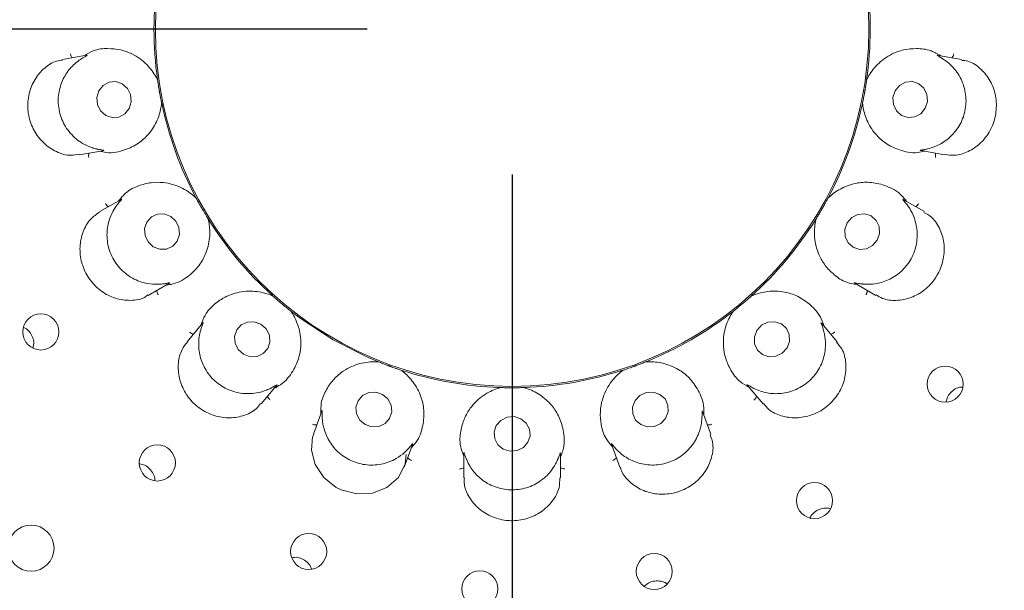
# Model space of a CAD drawing. Units: millimetres. Extents: x 5 to 415, y 5 to 292.
# Drawn here: x 104 to 111, y 111 to 115 of the extents above; entities that cross this region are included whole.
import ezdxf

# ---------------------------------------------------------------- set-up
doc = ezdxf.new("R2010")
doc.units = ezdxf.units.MM
doc.layers.add('BEMAßUNG', color=96, linetype='Continuous')
doc.styles.add('SLDTEXTSTYLE0', font='TXT', dxfattribs={"width": 0.75})
doc.dimstyles.new('SLDDIMSTYLE0', dxfattribs={"dimtxt": 3.704167, "dimasz": 3.302, "dimexe": 0, "dimexo": 0.0625, "dimgap": 0.926042, "dimtad": 1, "dimlfac": 12, "dimrnd": 1e-09, "dimzin": 12, "dimdsep": 46, "dimtxsty": 'SLDTEXTSTYLE0', "dimsah": 1, "dimcen": 0.09, "dimadec": 0, "dimazin": 3, "dimtfac": 1, "dimtofl": 0, "dimtmove": 0, "dimatfit": 3, "dimfxl": 0, "dimfrac": 2, "dimtolj": 1, "dimtzin": 12, "dimarcsym": 0})

# ---------------------------------------------------------------- blocks, each defined once
blk = doc.blocks.new('_D_19')
at = {"layer": 'BEMAßUNG'}
for p, q in [((91.3903, 115.9914), (91.3903, 139.3896)), ((123.557, 115.9914), (123.557, 139.3896)), ((91.3903, 138.3896), (123.557, 138.3896))]:
    blk.add_line(p, q, dxfattribs=at)
for points in [[(91.3903, 138.3896), (94.6923, 137.8816), (94.6923, 138.8976)], [(123.557, 138.3896), (120.255, 138.8976), (120.255, 137.8816)]]:
    blk.add_solid(points, dxfattribs=at)
at = {"layer": 'BEMAßUNG', "char_height": 3.70417, "attachment_point": 1, "style": 'SLDTEXTSTYLE0'}
for s, insert in [('%%c', (99.7811, 143.1645)), ('386', (105.3723, 143.1645))]:
    blk.add_mtext(s, dxfattribs=dict(at, insert=insert))
blk = doc.blocks.new('_D_20')
at = {"layer": 'BEMAßUNG'}
for p, q in [((107.4737, 113.9914), (107.4737, 72.5146)), ((76.2237, 82.5895), (76.2237, 72.5146)), ((107.4737, 73.5146), (76.2237, 73.5146))]:
    blk.add_line(p, q, dxfattribs=at)
for points in [[(76.2237, 73.5146), (79.5257, 73.0066), (79.5257, 74.0226)], [(107.4737, 73.5146), (104.1717, 74.0226), (104.1717, 73.0066)]]:
    blk.add_solid(points, dxfattribs=at)
at = {"layer": 'BEMAßUNG', "insert": (87.5366, 78.2895), "char_height": 3.70417, "attachment_point": 1, "style": 'SLDTEXTSTYLE0'}
blk.add_mtext('375', dxfattribs=at)
blk = doc.blocks.new('_D_21')
at = {"layer": 'BEMAßUNG'}
for p, q in [((106.4737, 114.9914), (67.0203, 114.9914)), ((68.0203, 114.9914), (68.0203, 83.3248)), ((75.2237, 83.3248), (67.0203, 83.3248))]:
    blk.add_line(p, q, dxfattribs=at)
for points in [[(68.0203, 114.9914), (67.5123, 111.6894), (68.5283, 111.6894)], [(68.0203, 83.3248), (68.5283, 86.6268), (67.5123, 86.6268)]]:
    blk.add_solid(points, dxfattribs=at)
at = {"layer": 'BEMAßUNG', "insert": (63.2454, 97.0392), "char_height": 3.70417, "attachment_point": 1, "rotation": 90, "style": 'SLDTEXTSTYLE0'}
blk.add_mtext('380', dxfattribs=at)

msp = doc.modelspace()

# ---------------------------------------------------------------- linework, layer by layer
at = {"color": 7, "linetype": 'Continuous', "lineweight": 15}
for p, q in [((104.54022, 114.81267), (104.37382, 114.78333)), ((110.57369, 114.7833), (110.41079, 114.81203)), ((105.02708, 114.65347), (105.02953, 114.64377)), ((105.02959, 114.64338), (105.02953, 114.64377)), ((109.91783, 114.64377), (109.91777, 114.64338)), ((109.91783, 114.64377), (109.92028, 114.65347)), ((105.05802, 114.4822), (105.05794, 114.48259)), ((105.05802, 114.4822), (105.05903, 114.47225)), ((109.88833, 114.47225), (109.88934, 114.4822)), ((109.88942, 114.48259), (109.88934, 114.4822)), ((104.4894, 114.12676), (104.65244, 114.15551)), ((110.29132, 114.15614), (110.45769, 114.12681)), ((105.29022, 113.83707), (105.29585, 113.82879)), ((105.29603, 113.82844), (105.29585, 113.82879)), ((109.65152, 113.82879), (109.65133, 113.82844)), ((109.65152, 113.82879), (109.65714, 113.83707)), ((104.77826, 113.82014), (104.63224, 113.73584)), ((110.31556, 113.73558), (110.17268, 113.81807)), ((105.37788, 113.68671), (105.37767, 113.68704)), ((105.37788, 113.68671), (105.38223, 113.6777)), ((109.56513, 113.6777), (109.56948, 113.68671)), ((109.56969, 113.68704), (109.56948, 113.68671)), ((104.96531, 113.15834), (105.10851, 113.24101)), ((109.83549, 113.24295), (109.98209, 113.15831)), ((105.81672, 113.1599), (105.82484, 113.15404)), ((105.82513, 113.15378), (105.82484, 113.15404)), ((109.12253, 113.15404), (109.12223, 113.15378)), ((109.12253, 113.15404), (109.13064, 113.1599)), ((105.95051, 113.04859), (105.9502, 113.04883)), ((105.95051, 113.04859), (105.95769, 113.04161)), ((108.98967, 113.04161), (108.99685, 113.04859)), ((108.99716, 113.04883), (108.99685, 113.04859)), ((105.3415, 112.96899), (105.23286, 112.83951)), ((109.71466, 112.83932), (109.60826, 112.96613)), ((106.54307, 112.70364), (106.5527, 112.70092)), ((106.55307, 112.70077), (106.5527, 112.70092)), ((108.39466, 112.70092), (108.39429, 112.70077)), ((108.39466, 112.70092), (108.40429, 112.70364)), ((106.70687, 112.6448), (106.70649, 112.64493)), ((106.70687, 112.6448), (106.716, 112.6407)), ((108.23137, 112.6407), (108.24049, 112.6448)), ((108.24087, 112.64493), (108.24049, 112.6448)), ((105.74341, 112.41081), (105.84968, 112.53746)), ((109.09523, 112.54039), (109.20384, 112.41095)), ((107.38167, 112.52332), (107.39165, 112.52406)), ((107.39204, 112.52404), (107.39165, 112.52406)), ((107.55571, 112.52406), (107.55532, 112.52404)), ((107.55571, 112.52406), (107.56569, 112.52332)), ((106.1618, 112.36169), (106.10404, 112.20299)), ((108.84342, 112.20271), (108.78681, 112.35825)), ((106.73044, 111.9748), (106.78694, 112.13004)), ((108.15913, 112.13358), (108.21689, 111.97489)), ((107.14035, 112.07153), (107.14035, 111.90253)), ((107.80701, 111.90239), (107.80701, 112.06786))]:
    msp.add_line(p, q, dxfattribs=at)
at = {"color": 7, "linetype": 'Continuous', "lineweight": 15, "flags": 128}
for points in [[(104.83483, 114.44671), (104.84853, 114.49305), (104.84409, 114.54161), (104.8222, 114.58498), (104.78618, 114.61656), (104.74153, 114.63155), (104.69503, 114.62767), (104.65377, 114.60549), (104.62403, 114.56841), (104.61034, 114.52207), (104.61478, 114.47351), (104.63667, 114.43014), (104.67269, 114.39856), (104.71734, 114.38357), (104.76384, 114.38745), (104.80509, 114.40962), (104.83483, 114.44671)], [(110.32197, 114.44749), (110.33671, 114.49394), (110.33336, 114.54247), (110.31244, 114.58568), (110.27713, 114.61699), (110.2328, 114.63165), (110.18622, 114.62742), (110.14446, 114.60494), (110.11388, 114.56763), (110.09915, 114.52118), (110.1025, 114.47265), (110.12342, 114.42944), (110.15873, 114.39812), (110.20305, 114.38347), (110.24964, 114.3877), (110.2914, 114.41018), (110.32197, 114.44749)], [(105.12085, 113.7028), (105.07616, 113.72005), (105.02908, 113.71873), (104.98677, 113.69906), (104.95568, 113.66403), (104.94053, 113.61897), (104.94364, 113.57074), (104.96452, 113.52668), (105.00001, 113.49351), (105.0447, 113.47626), (105.09178, 113.47757), (105.13409, 113.49724), (105.16518, 113.53227), (105.18033, 113.57734), (105.17722, 113.62557), (105.15634, 113.66962), (105.12085, 113.7028)], [(109.99045, 113.53838), (110.00649, 113.58436), (110.00433, 113.63244), (109.98429, 113.67529), (109.94943, 113.70641), (109.90506, 113.72104), (109.85792, 113.71696), (109.81521, 113.6948), (109.78341, 113.65792), (109.76737, 113.61195), (109.76953, 113.56387), (109.78957, 113.52101), (109.82443, 113.4899), (109.86881, 113.47527), (109.91594, 113.47934), (109.95866, 113.50151), (109.99045, 113.53838)], [(105.95041, 113.04867), (106.0116, 113.00221), (106.23931, 112.85344)], [(105.74235, 112.96046), (105.69677, 112.97706), (105.64902, 112.97535), (105.60636, 112.9556), (105.5753, 112.9208), (105.56056, 112.87626), (105.56438, 112.82876), (105.58619, 112.78553), (105.62265, 112.75314), (105.66823, 112.73654), (105.71598, 112.73824), (105.75864, 112.758), (105.7897, 112.79279), (105.80444, 112.83733), (105.80062, 112.88484), (105.77881, 112.92807), (105.74235, 112.96046)], [(109.36891, 112.79673), (109.38593, 112.84186), (109.38452, 112.88926), (109.36489, 112.93173), (109.33004, 112.96278), (109.28526, 112.9777), (109.23738, 112.97422), (109.19368, 112.95285), (109.16082, 112.91687), (109.14379, 112.87174), (109.1452, 112.82433), (109.16483, 112.78187), (109.19968, 112.75081), (109.24446, 112.73589), (109.29234, 112.73938), (109.33604, 112.76074), (109.36891, 112.79673)], [(106.23931, 112.85344), (106.48199, 112.73063), (106.54733, 112.70308)], [(106.58046, 112.47657), (106.53418, 112.49196), (106.48584, 112.48923), (106.44279, 112.46879), (106.41158, 112.43375), (106.39698, 112.38945), (106.4012, 112.34263), (106.4236, 112.30043), (106.46077, 112.26926), (106.50705, 112.25387), (106.55539, 112.2566), (106.59844, 112.27704), (106.62964, 112.31208), (106.64424, 112.35638), (106.64003, 112.40319), (106.61763, 112.4454), (106.58046, 112.47657)], [(108.53215, 112.31206), (108.54939, 112.35636), (108.54796, 112.40317), (108.52808, 112.44538), (108.49277, 112.47656), (108.44741, 112.49196), (108.3989, 112.48923), (108.35464, 112.4688), (108.32135, 112.43377), (108.3041, 112.38947), (108.30553, 112.34265), (108.32541, 112.30045), (108.36072, 112.26927), (108.40608, 112.25387), (108.45459, 112.2566), (108.49886, 112.27703), (108.53215, 112.31206)], [(107.5341, 112.30951), (107.48762, 112.32365), (107.43902, 112.31971), (107.3957, 112.29829), (107.36425, 112.26264), (107.34946, 112.2182), (107.35358, 112.17172), (107.37598, 112.13029), (107.41326, 112.10021), (107.45974, 112.08607), (107.50834, 112.09001), (107.55166, 112.11144), (107.58311, 112.14708), (107.5979, 112.19153), (107.59378, 112.238), (107.57138, 112.27943), (107.5341, 112.30951)], [(106.10664, 112.20177), (106.09828, 112.18489), (106.09037, 112.09222), (106.11609, 111.99489), (106.17485, 111.90557), (106.26082, 111.83678), (106.29596, 111.81918), (106.40344, 111.79126), (106.51215, 111.79739), (106.61079, 111.83582), (106.69018, 111.90406), (106.73768, 111.99836), (106.74419, 112.06215), (106.74419, 112.06215)]]:
    msp.add_lwpolyline(points, dxfattribs=at)
at = {"color": 7, "linetype": 'Continuous', "lineweight": 15}
for centre, radius in [((107.47368, 114.99144), 16.08333), ((107.47368, 114.99144), 7.875), ((107.47368, 114.99144), 7.625), ((107.47368, 114.99144), 2.45904), ((104.22464, 112.90713), 0.1245), ((110.45923, 112.54777), 0.12453), ((105.02816, 112.00484), 0.12453), ((109.55838, 111.74509), 0.1245), ((104.15784, 111.41782), 0.15833), ((106.07132, 111.39504), 0.12445), ((108.45381, 111.25768), 0.12413), ((107.2518, 111.13757), 0.1243)]:
    msp.add_circle(centre, radius, dxfattribs=at)
for radius, start, end in [(7.54167, 149.558618, 138.904118), (2.46875, 171.900502, 188.09821), (2.46875, 351.899119, 7.967144), (2.46875, 191.900242, 207.965417), (2.46875, 331.901033, 347.961723), (2.46875, 211.898063, 227.97368), (2.46875, 311.89724, 327.976202), (2.46875, 291.901858, 308.100839), (2.46875, 251.898627, 267.968081), (2.46875, 271.898866, 287.96861)]:
    msp.add_arc((107.47368, 114.99144), radius, start, end, dxfattribs=at)
for points, knots in [([(105.02959, 114.64338), (105.02636, 114.6498), (105.01018, 114.68198), (104.96118, 114.75099), (104.87361, 114.81711), (104.77796, 114.85243), (104.68777, 114.86152), (104.5999, 114.85503), (104.54286, 114.82192), (104.52113, 114.80931)], [0, 0, 0, 0, 0.0581357, 0.2912246, 0.5239812, 0.6610962, 0.7909306, 0.920354, 1, 1, 1, 1]), ([(110.43022, 114.8086), (110.40714, 114.82149), (110.3487, 114.85413), (110.25959, 114.86177), (110.1694, 114.85236), (110.07375, 114.81715), (109.98618, 114.75098), (109.93718, 114.68198), (109.921, 114.6498), (109.91777, 114.64338)], [0, 0, 0, 0, 0.0840568, 0.2128599, 0.3420721, 0.47853, 0.7101711, 0.9421429, 1, 1, 1, 1]), ([(104.37451, 114.77915), (104.36077, 114.77768), (104.31844, 114.77314), (104.24882, 114.72869), (104.18049, 114.65049), (104.13881, 114.54806), (104.13249, 114.46016), (104.1443, 114.37423), (104.174, 114.29144), (104.24205, 114.20318), (104.33254, 114.14314), (104.42211, 114.11673), (104.47052, 114.12833), (104.48842, 114.13261)], [0, 0, 0, 0, 0.05039915, 0.15519986, 0.25984896, 0.3647009, 0.46947791, 0.50501143, 0.60950996, 0.71355636, 0.81939946, 0.93323628, 1, 1, 1, 1]), ([(104.50135, 114.78665), (104.50036, 114.786), (104.48712, 114.77728), (104.4485, 114.74813), (104.39355, 114.68444), (104.3509, 114.58939), (104.33901, 114.4797), (104.36417, 114.36869), (104.42393, 114.27205), (104.50103, 114.20844), (104.56907, 114.17806), (104.60002, 114.17003), (104.61057, 114.16729)], [0, 0, 0, 0, 0.0055475, 0.074242, 0.1924835, 0.3160732, 0.4519671, 0.5878725, 0.7235069, 0.8595632, 0.9521653, 1, 1, 1, 1]), ([(104.44149, 114.79526), (104.44005, 114.79709), (104.4359, 114.80237), (104.43205, 114.81236), (104.43015, 114.82018), (104.42964, 114.8233), (104.42961, 114.82346)], [0, 0, 0, 0, 0.2434373, 0.7013284, 0.9847814, 1, 1, 1, 1]), ([(104.54026, 114.81246), (104.54251, 114.81287), (104.54639, 114.81358), (104.54188, 114.81015), (104.52705, 114.80247), (104.50965, 114.79176), (104.50135, 114.78665)], [0, 0, 0, 0, 0.3827128, 0.6591024, 0.8375698, 1, 1, 1, 1]), ([(110.3368, 114.16729), (110.33803, 114.16758), (110.3536, 114.17128), (110.40011, 114.1856), (110.47365, 114.2269), (110.54616, 114.30192), (110.59461, 114.40112), (110.60862, 114.51409), (110.58521, 114.62527), (110.53438, 114.7111), (110.481, 114.76256), (110.45489, 114.78053), (110.44601, 114.78665)], [0, 0, 0, 0, 0.00591517, 0.07485734, 0.19339691, 0.31720194, 0.45310718, 0.58900905, 0.72464458, 0.86070516, 0.95259154, 1, 1, 1, 1]), ([(110.44601, 114.78665), (110.44457, 114.78758), (110.4333, 114.79488), (110.41432, 114.8055), (110.39768, 114.8146), (110.40513, 114.81257), (110.41059, 114.81107)], [0, 0, 0, 0, 0.0254887, 0.20052, 0.4129539, 1, 1, 1, 1]), ([(110.45803, 114.13007), (110.47982, 114.12665), (110.53057, 114.11869), (110.6194, 114.14554), (110.70693, 114.20477), (110.75631, 114.26967), (110.79243, 114.34181), (110.8153, 114.42164), (110.81143, 114.53403), (110.77376, 114.63886), (110.70581, 114.72309), (110.63254, 114.77342), (110.58702, 114.77659), (110.57288, 114.77757)], [0, 0, 0, 0, 0.0787733, 0.1834003, 0.2880407, 0.392502, 0.4127988, 0.5177334, 0.622176, 0.7262677, 0.8326976, 0.9480355, 1, 1, 1, 1]), ([(110.50587, 114.79526), (110.50731, 114.79709), (110.51146, 114.80237), (110.51531, 114.81236), (110.51721, 114.82018), (110.51772, 114.8233), (110.51775, 114.82346)], [0, 0, 0, 0, 0.2434373, 0.7013284, 0.9847814, 1, 1, 1, 1]), ([(105.05794, 114.48259), (105.05615, 114.49119), (105.05343, 114.50424), (105.04883, 114.52781), (105.04551, 114.54562), (105.04381, 114.55504), (105.04322, 114.55833), (105.04283, 114.56052), (105.04244, 114.56275), (105.04206, 114.56489), (105.04159, 114.56758), (105.04069, 114.57277), (105.03853, 114.58543), (105.0347, 114.6089), (105.03198, 114.6268), (105.03024, 114.63887), (105.02959, 114.64338)], [0, 0, 0, 0, 0.29538191, 0.448283, 0.48660573, 0.49363941, 0.49600513, 0.49839076, 0.50000195, 0.50161565, 0.50378777, 0.50775707, 0.52137045, 0.58653238, 0.84544867, 1, 1, 1, 1]), ([(109.91777, 114.64338), (109.91651, 114.63468), (109.91461, 114.62149), (109.91087, 114.59777), (109.9079, 114.5799), (109.90627, 114.57046), (109.9057, 114.56717), (109.90532, 114.56498), (109.90493, 114.56275), (109.90455, 114.56061), (109.90407, 114.55792), (109.90314, 114.55274), (109.90084, 114.5401), (109.89642, 114.51674), (109.89284, 114.49899), (109.89035, 114.48705), (109.88942, 114.48259)], [0, 0, 0, 0, 0.2953819, 0.4482827, 0.4866055, 0.4936395, 0.496005, 0.4983908, 0.5000017, 0.5016156, 0.5037876, 0.507757, 0.5213705, 0.5865324, 0.8454487, 1, 1, 1, 1]), ([(104.62922, 114.15141), (104.64512, 114.14811), (104.7104, 114.13454), (104.8062, 114.15737), (104.90194, 114.20452), (104.9794, 114.2768), (105.03312, 114.36656), (105.05318, 114.442), (105.05711, 114.47548), (105.05794, 114.48259)], [0, 0, 0, 0, 0.0505147, 0.2073862, 0.3620557, 0.5171177, 0.7297617, 0.9426056, 1, 1, 1, 1]), ([(109.88942, 114.48259), (109.89025, 114.47548), (109.89418, 114.442), (109.91424, 114.36656), (109.96796, 114.2768), (110.04542, 114.20452), (110.14116, 114.15737), (110.23696, 114.13454), (110.30224, 114.14811), (110.31814, 114.15141)], [0, 0, 0, 0, 0.0573944, 0.2702383, 0.4828823, 0.6379443, 0.7926138, 0.9494853, 1, 1, 1, 1]), ([(104.61057, 114.16729), (104.61215, 114.16692), (104.62518, 114.16393), (104.64666, 114.16043), (104.66555, 114.15756), (104.65792, 114.15692), (104.65231, 114.15645)], [0, 0, 0, 0, 0.0243738, 0.1998513, 0.4118377, 1, 1, 1, 1]), ([(110.29135, 114.15634), (110.2891, 114.15673), (110.28525, 114.1574), (110.2908, 114.15909), (110.30746, 114.16125), (110.32736, 114.16535), (110.3368, 114.16729)], [0, 0, 0, 0, 0.38636383, 0.66138836, 0.83933615, 1, 1, 1, 1]), ([(104.55725, 114.13872), (104.55653, 114.13651), (104.55444, 114.13013), (104.55423, 114.11943), (104.55512, 114.11143), (104.5557, 114.10833), (104.55573, 114.10817)], [0, 0, 0, 0, 0.2434356, 0.7013361, 0.9848103, 1, 1, 1, 1]), ([(110.39011, 114.13872), (110.39083, 114.13651), (110.39292, 114.13013), (110.39313, 114.11943), (110.39224, 114.11143), (110.39166, 114.10833), (110.39163, 114.10817)], [0, 0, 0, 0, 0.2434356, 0.7013361, 0.9848103, 1, 1, 1, 1]), ([(105.29603, 113.82844), (105.2908, 113.83338), (105.26459, 113.85808), (105.19494, 113.90617), (105.09004, 113.93835), (104.98808, 113.93882), (104.90022, 113.91651), (104.81986, 113.88036), (104.77759, 113.82974), (104.76149, 113.81046)], [0, 0, 0, 0, 0.0581357, 0.29122461, 0.52398118, 0.66109605, 0.79093058, 0.92035419, 1, 1, 1, 1]), ([(110.19262, 113.80656), (110.18257, 113.81931), (110.14128, 113.87166), (110.05323, 113.91576), (109.94957, 113.94119), (109.84377, 113.9356), (109.74493, 113.90137), (109.68107, 113.85647), (109.65654, 113.83335), (109.65133, 113.82844)], [0, 0, 0, 0, 0.0505148, 0.2073864, 0.3620558, 0.5171177, 0.7297618, 0.9426057, 1, 1, 1, 1]), ([(105.37767, 113.68704), (105.37304, 113.69451), (105.36602, 113.70585), (105.35364, 113.72642), (105.34443, 113.74202), (105.3396, 113.75029), (105.33793, 113.75318), (105.33682, 113.7551), (105.33568, 113.75706), (105.33459, 113.75895), (105.33323, 113.76132), (105.33061, 113.76589), (105.32425, 113.77705), (105.31262, 113.79778), (105.30395, 113.81368), (105.29819, 113.82443), (105.29603, 113.82844)], [0, 0, 0, 0, 0.2953819, 0.448283, 0.4866056, 0.4936396, 0.4960053, 0.4983909, 0.5000015, 0.5016156, 0.5037874, 0.5077568, 0.5213705, 0.5865324, 0.8454486, 1, 1, 1, 1]), ([(109.65133, 113.82844), (109.64717, 113.8207), (109.64087, 113.80895), (109.62925, 113.78794), (109.62034, 113.77217), (109.61559, 113.76385), (109.61392, 113.76096), (109.61281, 113.75903), (109.61168, 113.75707), (109.61059, 113.75519), (109.60922, 113.75282), (109.60658, 113.74827), (109.6001, 113.73718), (109.58795, 113.71674), (109.57852, 113.70128), (109.57209, 113.69092), (109.56969, 113.68704)], [0, 0, 0, 0, 0.2953819, 0.4482829, 0.4866056, 0.4936395, 0.496005, 0.4983908, 0.5000017, 0.5016154, 0.5037876, 0.507757, 0.5213706, 0.5865325, 0.8454487, 1, 1, 1, 1]), ([(104.69145, 113.77002), (104.68947, 113.77125), (104.68377, 113.7748), (104.67673, 113.78286), (104.67227, 113.78956), (104.67072, 113.79231), (104.67065, 113.79245)], [0, 0, 0, 0, 0.24343984, 0.70132484, 0.98478372, 1, 1, 1, 1]), ([(104.75065, 113.78241), (104.74996, 113.78147), (104.74051, 113.76878), (104.71423, 113.72825), (104.68435, 113.64968), (104.67672, 113.54583), (104.70297, 113.43869), (104.76451, 113.34293), (104.85367, 113.27248), (104.9479, 113.23899), (105.02233, 113.23368), (105.05424, 113.23671), (105.06511, 113.23775)], [0, 0, 0, 0, 0.0054451, 0.0740711, 0.1922295, 0.3157592, 0.4516491, 0.5875558, 0.7231903, 0.8592458, 0.9520476, 1, 1, 1, 1]), ([(104.77837, 113.81996), (104.78035, 113.82111), (104.78375, 113.82311), (104.78072, 113.81837), (104.76943, 113.80611), (104.75672, 113.79006), (104.75065, 113.78241)], [0, 0, 0, 0, 0.3816821, 0.6584611, 0.8370755, 1, 1, 1, 1]), ([(109.88225, 113.23775), (109.88384, 113.23757), (109.90034, 113.23566), (109.95016, 113.23337), (110.0342, 113.24782), (110.12812, 113.29479), (110.20687, 113.37254), (110.25749, 113.47451), (110.27222, 113.58714), (110.25283, 113.68413), (110.22046, 113.74913), (110.20272, 113.77398), (110.19671, 113.78241)], [0, 0, 0, 0, 0.0074802, 0.0774914, 0.1972631, 0.3219508, 0.4579042, 0.5937873, 0.7294251, 0.8655055, 0.9543876, 1, 1, 1, 1]), ([(110.19671, 113.78241), (110.19549, 113.78402), (110.18724, 113.79492), (110.17301, 113.81137), (110.16091, 113.82518), (110.16739, 113.82054), (110.17212, 113.81716)], [0, 0, 0, 0, 0.0301741, 0.2033642, 0.4177421, 1, 1, 1, 1]), ([(110.25591, 113.77002), (110.25789, 113.77125), (110.26359, 113.7748), (110.27063, 113.78286), (110.27509, 113.78956), (110.27664, 113.79231), (110.27672, 113.79245)], [0, 0, 0, 0, 0.24343984, 0.70132484, 0.98478372, 1, 1, 1, 1]), ([(104.63287, 113.73502), (104.60971, 113.71891), (104.56209, 113.68579), (104.51199, 113.59873), (104.48946, 113.49408), (104.4984, 113.41263), (104.52196, 113.33525), (104.56034, 113.26164), (104.64026, 113.18306), (104.73967, 113.133), (104.84626, 113.11998), (104.92759, 113.13164), (104.95718, 113.15701), (104.96275, 113.16179)], [0, 0, 0, 0, 0.09911675, 0.2037628, 0.30852969, 0.41315253, 0.43338303, 0.5383205, 0.64270512, 0.74698873, 0.85462673, 0.9726031, 1, 1, 1, 1]), ([(109.98414, 113.16199), (109.99791, 113.15325), (110.03609, 113.12903), (110.12125, 113.11979), (110.22404, 113.13881), (110.32068, 113.19312), (110.37612, 113.25333), (110.41894, 113.32129), (110.44929, 113.39707), (110.45692, 113.50835), (110.42929, 113.61362), (110.37789, 113.6955), (110.33144, 113.72063), (110.31257, 113.73085)], [0, 0, 0, 0, 0.0590958, 0.1638221, 0.2685024, 0.37338, 0.4781908, 0.4958162, 0.6003711, 0.7044203, 0.8099176, 0.9227503, 1, 1, 1, 1]), ([(105.08807, 113.22921), (105.10414, 113.23154), (105.17012, 113.24112), (105.25234, 113.29534), (105.32618, 113.37239), (105.37425, 113.46681), (105.39403, 113.56953), (105.38707, 113.64728), (105.37932, 113.68008), (105.37767, 113.68704)], [0, 0, 0, 0, 0.0505147, 0.2073863, 0.3620555, 0.5171175, 0.7297618, 0.9426057, 1, 1, 1, 1]), ([(109.56969, 113.68704), (109.56804, 113.68005), (109.55975, 113.645), (109.55293, 113.56064), (109.57751, 113.4537), (109.62808, 113.36516), (109.69133, 113.30023), (109.76281, 113.24871), (109.82779, 113.23741), (109.85254, 113.23311)], [0, 0, 0, 0, 0.0581357, 0.2912248, 0.5239814, 0.6610961, 0.7909305, 0.9203541, 1, 1, 1, 1]), ([(105.06511, 113.23775), (105.06671, 113.23795), (105.07996, 113.23959), (105.10134, 113.24364), (105.1201, 113.24741), (105.11317, 113.24421), (105.10807, 113.24185)], [0, 0, 0, 0, 0.0240619, 0.19966286, 0.41153287, 1, 1, 1, 1]), ([(109.83556, 113.24308), (109.83362, 113.24423), (109.83038, 113.24615), (109.83677, 113.24567), (109.85357, 113.24193), (109.87314, 113.23908), (109.88225, 113.23775)], [0, 0, 0, 0, 0.4011475, 0.6707017, 0.8466615, 1, 1, 1, 1]), ([(105.02478, 113.19267), (105.02486, 113.19034), (105.02508, 113.18363), (105.02855, 113.17351), (105.03211, 113.1663), (105.03372, 113.16358), (105.03381, 113.16344)], [0, 0, 0, 0, 0.2434176, 0.7013229, 0.9847946, 1, 1, 1, 1]), ([(105.82513, 113.15378), (105.81853, 113.15663), (105.78545, 113.17087), (105.70355, 113.19224), (105.59397, 113.18661), (105.49799, 113.15217), (105.42306, 113.10116), (105.35992, 113.03971), (105.33751, 112.97769), (105.32897, 112.95406)], [0, 0, 0, 0, 0.05813569, 0.29122464, 0.52398131, 0.66109612, 0.79093087, 0.92035435, 1, 1, 1, 1]), ([(105.9502, 113.04883), (105.9433, 113.05427), (105.93283, 113.06251), (105.91416, 113.07762), (105.90017, 113.08912), (105.8928, 113.09525), (105.89024, 113.09739), (105.88854, 113.09881), (105.8868, 113.10027), (105.88513, 113.10167), (105.88304, 113.10343), (105.87902, 113.10682), (105.86922, 113.11513), (105.85121, 113.13065), (105.83762, 113.14262), (105.82853, 113.15074), (105.82513, 113.15378)], [0, 0, 0, 0, 0.2953819, 0.4482829, 0.4866057, 0.4936398, 0.4960053, 0.4983908, 0.5000018, 0.5016156, 0.5037874, 0.5077569, 0.5213705, 0.5865323, 0.8454487, 1, 1, 1, 1]), ([(109.12223, 113.15378), (109.11568, 113.14793), (109.10574, 113.13904), (109.08763, 113.12328), (109.07387, 113.1115), (109.06655, 113.10531), (109.064, 113.10316), (109.0623, 113.10173), (109.06057, 113.10027), (109.0589, 113.09887), (109.0568, 113.09712), (109.05276, 113.09375), (109.04287, 113.08554), (109.02447, 113.0705), (109.01032, 113.05919), (109.00074, 113.05165), (108.99716, 113.04883)], [0, 0, 0, 0, 0.2953819, 0.4482829, 0.4866057, 0.4936396, 0.4960052, 0.4983907, 0.5000018, 0.5016156, 0.5037877, 0.507757, 0.5213706, 0.5865323, 0.8454487, 1, 1, 1, 1]), ([(109.6234, 112.94808), (109.61831, 112.96351), (109.59742, 113.02682), (109.52975, 113.09837), (109.44105, 113.15772), (109.33972, 113.18866), (109.23513, 113.1903), (109.15976, 113.16995), (109.12881, 113.15661), (109.12223, 113.15378)], [0, 0, 0, 0, 0.0505148, 0.2073861, 0.3620556, 0.5171175, 0.7297618, 0.9426058, 1, 1, 1, 1]), ([(109.92258, 113.19267), (109.9225, 113.19034), (109.92228, 113.18363), (109.91881, 113.17351), (109.91525, 113.1663), (109.91364, 113.16358), (109.91355, 113.16344)], [0, 0, 0, 0, 0.2434176, 0.7013229, 0.9847946, 1, 1, 1, 1]), ([(105.83466, 112.51956), (105.84896, 112.52725), (105.90769, 112.55882), (105.9664, 112.63788), (106.00944, 112.73554), (106.02232, 112.84071), (106.00577, 112.94399), (105.97264, 113.01468), (105.95413, 113.04285), (105.9502, 113.04883)], [0, 0, 0, 0, 0.05051491, 0.20738649, 0.36205572, 0.5171179, 0.72976173, 0.94260576, 1, 1, 1, 1]), ([(108.99716, 113.04883), (108.99321, 113.04282), (108.97343, 113.01272), (108.93817, 112.93578), (108.92469, 112.82689), (108.94193, 112.72639), (108.97916, 112.64374), (109.02871, 112.57088), (109.0859, 112.53804), (109.10769, 112.52553)], [0, 0, 0, 0, 0.0581356, 0.2912244, 0.5239811, 0.6610962, 0.7909308, 0.9203543, 1, 1, 1, 1]), ([(105.34165, 112.96887), (105.34312, 112.97062), (105.34561, 112.97358), (105.34424, 112.9678), (105.33774, 112.9522), (105.33139, 112.93304), (105.32838, 112.92399)], [0, 0, 0, 0, 0.38989865, 0.66360199, 0.84106274, 1, 1, 1, 1]), ([(109.61898, 112.92399), (109.61849, 112.92557), (109.61457, 112.93836), (109.60686, 112.95871), (109.59992, 112.97647), (109.60429, 112.97017), (109.6075, 112.96554)], [0, 0, 0, 0, 0.0246317, 0.2000056, 0.4120962, 1, 1, 1, 1]), ([(104.17015, 112.79635), (104.17235, 112.80373), (104.1785, 112.82445), (104.17337, 112.86116), (104.15578, 112.89939), (104.13243, 112.92652), (104.11403, 112.9351), (104.10825, 112.93779)], [0, 0, 0, 0, 0.1381643, 0.3881174, 0.6375698, 0.8860789, 1, 1, 1, 1]), ([(105.27699, 112.8921), (105.27471, 112.89258), (105.26814, 112.89396), (105.25877, 112.89914), (105.2523, 112.90391), (105.24989, 112.90596), (105.24977, 112.90607)], [0, 0, 0, 0, 0.243435, 0.7013369, 0.9848099, 1, 1, 1, 1]), ([(105.32838, 112.92399), (105.328, 112.9227), (105.32338, 112.90724), (105.31252, 112.85951), (105.31165, 112.77496), (105.34066, 112.67456), (105.40263, 112.58312), (105.49364, 112.51475), (105.60172, 112.47972), (105.70126, 112.4811), (105.77214, 112.50162), (105.80051, 112.51514), (105.81016, 112.51973)], [0, 0, 0, 0, 0.006277, 0.0754654, 0.1942965, 0.3183096, 0.4542276, 0.5901248, 0.7257604, 0.8618261, 0.9530091, 1, 1, 1, 1]), ([(109.1372, 112.51973), (109.13827, 112.51919), (109.15248, 112.51206), (109.1971, 112.49319), (109.27979, 112.47746), (109.38346, 112.48812), (109.48438, 112.53273), (109.56789, 112.61008), (109.62164, 112.71019), (109.63811, 112.80873), (109.63037, 112.88276), (109.62187, 112.91351), (109.61898, 112.92399)], [0, 0, 0, 0, 0.005632, 0.0743834, 0.1926946, 0.3163336, 0.4522299, 0.5881354, 0.7237702, 0.859827, 0.9522647, 1, 1, 1, 1]), ([(109.67037, 112.8921), (109.67265, 112.89258), (109.67922, 112.89396), (109.68859, 112.89914), (109.69507, 112.90391), (109.69747, 112.90596), (109.69759, 112.90607)], [0, 0, 0, 0, 0.243435, 0.7013369, 0.9848099, 1, 1, 1, 1]), ([(105.23569, 112.83743), (105.22227, 112.82114), (105.19025, 112.7823), (105.16858, 112.69328), (105.17499, 112.58803), (105.20572, 112.51264), (105.24939, 112.44495), (105.30641, 112.38469), (105.40517, 112.33081), (105.51462, 112.30988), (105.62183, 112.32537), (105.7035, 112.36344), (105.73009, 112.4019), (105.7388, 112.4145)], [0, 0, 0, 0, 0.0755457, 0.1801802, 0.2848062, 0.389247, 0.4093276, 0.5142644, 0.6187214, 0.7227965, 0.8290563, 0.9439748, 1, 1, 1, 1]), ([(109.20687, 112.41366), (109.21805, 112.39964), (109.24732, 112.36295), (109.32655, 112.3254), (109.43037, 112.30993), (109.53961, 112.32978), (109.61197, 112.36877), (109.67479, 112.4193), (109.7282, 112.48132), (109.77146, 112.58405), (109.7792, 112.69245), (109.75776, 112.78435), (109.72325, 112.82148), (109.71009, 112.83563)], [0, 0, 0, 0, 0.0646976, 0.1693822, 0.2740812, 0.3789724, 0.4838012, 0.5022307, 0.6067492, 0.7107955, 0.8165312, 0.9300613, 1, 1, 1, 1]), ([(106.55307, 112.70077), (106.54589, 112.70118), (106.50993, 112.70326), (106.42567, 112.69533), (106.32462, 112.65255), (106.24621, 112.58737), (106.19325, 112.51381), (106.15493, 112.43447), (106.15508, 112.36852), (106.15514, 112.34339)], [0, 0, 0, 0, 0.0581357, 0.2912246, 0.5239812, 0.6610962, 0.7909306, 0.9203542, 1, 1, 1, 1]), ([(106.70649, 112.64493), (106.69815, 112.64767), (106.68548, 112.65184), (106.66277, 112.65964), (106.64569, 112.66567), (106.63668, 112.66891), (106.63354, 112.67004), (106.63145, 112.6708), (106.62932, 112.67158), (106.62728, 112.67232), (106.62471, 112.67326), (106.61977, 112.67507), (106.60772, 112.67953), (106.58549, 112.68795), (106.56862, 112.69455), (106.5573, 112.69908), (106.55307, 112.70077)], [0, 0, 0, 0, 0.2953819, 0.4482829, 0.4866057, 0.4936396, 0.4960051, 0.4983909, 0.500002, 0.5016156, 0.5037876, 0.507757, 0.5213706, 0.5865324, 0.8454487, 1, 1, 1, 1]), ([(108.39429, 112.70077), (108.38614, 112.69751), (108.37375, 112.69256), (108.35134, 112.68394), (108.33438, 112.67758), (108.32539, 112.67427), (108.32226, 112.67312), (108.32017, 112.67235), (108.31805, 112.67158), (108.316, 112.67084), (108.31343, 112.6699), (108.30848, 112.66812), (108.29638, 112.66379), (108.27394, 112.65594), (108.25678, 112.65016), (108.2452, 112.64635), (108.24087, 112.64493)], [0, 0, 0, 0, 0.29538195, 0.4482829, 0.48660568, 0.49363973, 0.49600531, 0.49839084, 0.5000018, 0.5016155, 0.50378757, 0.50775693, 0.5213705, 0.58653232, 0.84544866, 1, 1, 1, 1]), ([(108.79488, 112.33607), (108.79538, 112.3523), (108.7974, 112.41894), (108.75829, 112.50932), (108.69523, 112.59543), (108.61059, 112.65916), (108.51287, 112.69647), (108.43509, 112.70313), (108.40144, 112.70118), (108.39429, 112.70077)], [0, 0, 0, 0, 0.0505142, 0.207386, 0.3620556, 0.5171174, 0.7297618, 0.9426058, 1, 1, 1, 1]), ([(106.77894, 112.10805), (106.78975, 112.12017), (106.83414, 112.16992), (106.86227, 112.2643), (106.86931, 112.37079), (106.84544, 112.47402), (106.79456, 112.56542), (106.73926, 112.62051), (106.71223, 112.64065), (106.70649, 112.64493)], [0, 0, 0, 0, 0.0505146, 0.2073861, 0.3620558, 0.5171177, 0.7297619, 0.9426056, 1, 1, 1, 1]), ([(108.24087, 112.64493), (108.2351, 112.64063), (108.20623, 112.61911), (108.14677, 112.55887), (108.09686, 112.46115), (108.07869, 112.36081), (108.0854, 112.27042), (108.10705, 112.18501), (108.14956, 112.13459), (108.16576, 112.11538)], [0, 0, 0, 0, 0.05813579, 0.29122477, 0.52398134, 0.66109622, 0.79093076, 0.92035442, 1, 1, 1, 1]), ([(105.81016, 112.51973), (105.81175, 112.52054), (105.82375, 112.52668), (105.84244, 112.53782), (105.85852, 112.54759), (105.85299, 112.54213), (105.84893, 112.53813)], [0, 0, 0, 0, 0.02658273, 0.20117924, 0.41405328, 1, 1, 1, 1]), ([(109.09538, 112.54053), (109.0939, 112.54227), (109.09136, 112.54527), (109.09662, 112.54307), (109.11069, 112.53405), (109.12865, 112.52435), (109.1372, 112.51973)], [0, 0, 0, 0, 0.383561, 0.6596297, 0.837978, 1, 1, 1, 1]), ([(107.39204, 112.52404), (107.38516, 112.52198), (107.35066, 112.51163), (107.27419, 112.47536), (107.19387, 112.4006), (107.14248, 112.31254), (107.11787, 112.2253), (107.10899, 112.13763), (107.1317, 112.07571), (107.14035, 112.05212)], [0, 0, 0, 0, 0.0581356, 0.2912244, 0.5239811, 0.6610956, 0.7909301, 0.9203537, 1, 1, 1, 1]), ([(107.55532, 112.52404), (107.54654, 112.52377), (107.53321, 112.52335), (107.5092, 112.52292), (107.49109, 112.52274), (107.48151, 112.52271), (107.47817, 112.5227), (107.47595, 112.5227), (107.47369, 112.52269), (107.47151, 112.5227), (107.46877, 112.5227), (107.46351, 112.52271), (107.45066, 112.52278), (107.42689, 112.52308), (107.40879, 112.52352), (107.3966, 112.5239), (107.39204, 112.52404)], [0, 0, 0, 0, 0.2953819, 0.4482829, 0.4866056, 0.4936396, 0.4960051, 0.4983908, 0.5000019, 0.5016156, 0.5037876, 0.5077569, 0.5213706, 0.5865324, 0.8454487, 1, 1, 1, 1]), ([(107.80701, 112.04433), (107.81303, 112.05941), (107.83773, 112.12134), (107.83188, 112.21965), (107.80208, 112.32213), (107.74434, 112.41097), (107.66527, 112.47945), (107.59446, 112.51231), (107.56217, 112.52199), (107.55532, 112.52404)], [0, 0, 0, 0, 0.0505146, 0.2073863, 0.3620558, 0.5171178, 0.7297618, 0.9426058, 1, 1, 1, 1]), ([(110.58159, 112.52791), (110.57352, 112.52761), (110.55153, 112.52678), (110.51805, 112.50998), (110.48755, 112.48098), (110.46951, 112.45051), (110.46733, 112.43073), (110.46667, 112.42477)], [0, 0, 0, 0, 0.1449105, 0.3950092, 0.6444346, 0.8929187, 1, 1, 1, 1]), ([(105.78768, 112.46358), (105.78855, 112.46142), (105.79105, 112.45519), (105.79778, 112.44686), (105.80359, 112.4413), (105.80604, 112.4393), (105.80616, 112.4392)], [0, 0, 0, 0, 0.24342167, 0.70132119, 0.98480038, 1, 1, 1, 1]), ([(109.15968, 112.46358), (109.15881, 112.46142), (109.15631, 112.45519), (109.14958, 112.44686), (109.14377, 112.4413), (109.14132, 112.4393), (109.1412, 112.4392)], [0, 0, 0, 0, 0.24342167, 0.70132119, 0.98480038, 1, 1, 1, 1]), ([(106.16199, 112.36163), (106.16276, 112.36377), (106.16409, 112.36743), (106.16479, 112.36157), (106.16402, 112.34473), (106.1646, 112.32451), (106.16487, 112.31494)], [0, 0, 0, 0, 0.3886095, 0.6627948, 0.8404335, 1, 1, 1, 1]), ([(108.78249, 112.31494), (108.78257, 112.31655), (108.78326, 112.32988), (108.78298, 112.35164), (108.78252, 112.37078), (108.78448, 112.36339), (108.78591, 112.35796)], [0, 0, 0, 0, 0.0240635, 0.1996641, 0.4115339, 1, 1, 1, 1]), ([(106.12748, 112.2674), (106.12518, 112.26707), (106.11853, 112.26612), (106.10795, 112.26777), (106.10024, 112.27004), (106.09728, 112.27115), (106.09713, 112.27121)], [0, 0, 0, 0, 0.2434309, 0.7013232, 0.9847998, 1, 1, 1, 1]), ([(106.16487, 112.31494), (106.16495, 112.31363), (106.1659, 112.29756), (106.17198, 112.2491), (106.20001, 112.16941), (106.26149, 112.08498), (106.35091, 112.02017), (106.45979, 111.98695), (106.57334, 111.99088), (106.66651, 112.02615), (106.72623, 112.06972), (106.74834, 112.09219), (106.75586, 112.09984)], [0, 0, 0, 0, 0.0061452, 0.0752431, 0.1939675, 0.3179054, 0.4538186, 0.5897174, 0.725353, 0.8614166, 0.9528564, 1, 1, 1, 1]), ([(108.1915, 112.09984), (108.1923, 112.09899), (108.20316, 112.08749), (108.23851, 112.05456), (108.3107, 112.0115), (108.41165, 111.98595), (108.52172, 111.9932), (108.62671, 112.03717), (108.71157, 112.11274), (108.76092, 112.19973), (108.77907, 112.2721), (108.78162, 112.30405), (108.78249, 112.31494)], [0, 0, 0, 0, 0.0054451, 0.0740714, 0.1922304, 0.3157593, 0.4516493, 0.587557, 0.7231913, 0.859247, 0.9520476, 1, 1, 1, 1]), ([(108.81988, 112.2674), (108.82219, 112.26707), (108.82883, 112.26612), (108.83941, 112.26777), (108.84712, 112.27004), (108.85008, 112.27115), (108.85023, 112.27121)], [0, 0, 0, 0, 0.2434309, 0.7013232, 0.9847998, 1, 1, 1, 1]), ([(108.22038, 111.97594), (108.22248, 111.9671), (108.23117, 111.93055), (108.2808, 111.87195), (108.36537, 111.81417), (108.47162, 111.78568), (108.55982, 111.79033), (108.64402, 111.81302), (108.72288, 111.85337), (108.8018, 111.93232), (108.85036, 112.0299), (108.86565, 112.12765), (108.84663, 112.17915), (108.83847, 112.20125)], [0, 0, 0, 0, 0.033459, 0.1384781, 0.2430939, 0.3479144, 0.4526418, 0.4895186, 0.5941226, 0.6981912, 0.8034914, 0.9156822, 1, 1, 1, 1]), ([(106.75586, 112.09984), (106.75706, 112.10112), (106.76622, 112.11098), (106.77998, 112.12783), (106.79177, 112.14256), (106.78846, 112.13556), (106.78602, 112.13042)], [0, 0, 0, 0, 0.0261823, 0.2009401, 0.4136519, 1, 1, 1, 1]), ([(108.15933, 112.13366), (108.15854, 112.1358), (108.15716, 112.1395), (108.16131, 112.1357), (108.17142, 112.12245), (108.18501, 112.10714), (108.1915, 112.09984)], [0, 0, 0, 0, 0.3816815, 0.6584598, 0.8370744, 1, 1, 1, 1]), ([(107.14055, 112.07154), (107.14055, 112.07382), (107.14053, 112.07775), (107.14314, 112.07265), (107.14814, 112.05667), (107.15565, 112.03772), (107.15922, 112.02871)], [0, 0, 0, 0, 0.38434813, 0.6601277, 0.83836003, 1, 1, 1, 1]), ([(107.78814, 112.02871), (107.78879, 112.03025), (107.79401, 112.04258), (107.80118, 112.06312), (107.80727, 112.08116), (107.80657, 112.07351), (107.80605, 112.06789)], [0, 0, 0, 0, 0.02487094, 0.20014917, 0.4123357, 1, 1, 1, 1]), ([(105.01096, 111.8844), (105.0111, 111.88634), (105.01222, 111.90209), (105.00079, 111.93138), (104.97699, 111.96592), (104.94402, 111.99062), (104.91895, 111.99648), (104.90751, 111.99915)], [0, 0, 0, 0, 0.0353613, 0.2873738, 0.5390292, 0.7897453, 1, 1, 1, 1]), ([(106.75394, 112.03938), (106.7555, 112.03765), (106.75998, 112.03265), (106.76915, 112.02712), (106.77651, 112.0239), (106.77949, 112.02284), (106.77965, 112.02279)], [0, 0, 0, 0, 0.2434299, 0.7013225, 0.9847883, 1, 1, 1, 1]), ([(107.15922, 112.02871), (107.15971, 112.02759), (107.16602, 112.01297), (107.1881, 111.96978), (107.2414, 111.90457), (107.32772, 111.84612), (107.43374, 111.81548), (107.54744, 111.82113), (107.65293, 111.86332), (107.72881, 111.92824), (107.7704, 111.98988), (107.78363, 112.01885), (107.78814, 112.02871)], [0, 0, 0, 0, 0.0057115, 0.0745165, 0.1928918, 0.3165772, 0.4524765, 0.5883805, 0.7240154, 0.8600741, 0.952356, 1, 1, 1, 1]), ([(108.19342, 112.03938), (108.19186, 112.03765), (108.18738, 112.03265), (108.17822, 112.02712), (108.17085, 112.0239), (108.16787, 112.02284), (108.16771, 112.02279)], [0, 0, 0, 0, 0.2434299, 0.7013225, 0.9847883, 1, 1, 1, 1]), ([(107.14035, 111.97125), (107.13829, 111.97015), (107.13237, 111.96699), (107.12187, 111.96493), (107.11384, 111.96441), (107.11068, 111.96445), (107.11052, 111.96445)], [0, 0, 0, 0, 0.2434368, 0.7013258, 0.9847942, 1, 1, 1, 1]), ([(107.80701, 111.97125), (107.80907, 111.97015), (107.81499, 111.96699), (107.82549, 111.96493), (107.83352, 111.96441), (107.83668, 111.96445), (107.83684, 111.96445)], [0, 0, 0, 0, 0.2434368, 0.7013258, 0.9847942, 1, 1, 1, 1]), ([(107.1446, 111.90255), (107.1438, 111.88726), (107.14149, 111.84316), (107.1749, 111.7656), (107.2417, 111.68555), (107.33637, 111.62809), (107.4158, 111.60942), (107.49582, 111.60544), (107.57659, 111.61605), (107.6774, 111.66391), (107.75582, 111.73952), (107.80267, 111.82574), (107.80198, 111.87988), (107.80168, 111.90269)], [0, 0, 0, 0, 0.0556443, 0.1604023, 0.2650732, 0.369945, 0.4747464, 0.491801, 0.5963823, 0.7004376, 0.8058005, 0.9182124, 1, 1, 1, 1]), ([(109.66633, 111.68884), (109.66257, 111.69017), (109.64573, 111.69612), (109.61247, 111.6929), (109.57306, 111.67833), (109.54254, 111.65465), (109.53157, 111.63426), (109.52722, 111.62616)], [0, 0, 0, 0, 0.0728914, 0.3271309, 0.5808687, 0.8336309, 1, 1, 1, 1]), ([(106.09045, 111.27599), (106.08764, 111.2834), (106.07987, 111.30382), (106.05336, 111.33009), (106.01616, 111.34973), (105.98182, 111.35712), (105.96266, 111.35297), (105.95709, 111.35176)], [0, 0, 0, 0, 0.1432819, 0.3954, 0.646816, 0.8972921, 1, 1, 1, 1]), ([(108.54069, 111.17258), (108.5398, 111.17335), (108.52849, 111.18323), (108.49893, 111.1915), (108.45709, 111.19373), (108.41633, 111.18205), (108.39555, 111.16487), (108.38558, 111.15663)], [0, 0, 0, 0, 0.02131771, 0.27147041, 0.5213297, 0.77027171, 1, 1, 1, 1])]:
    msp.add_open_spline(points, degree=3, knots=knots, dxfattribs=at)

# ---------------------------------------------------------------- dimensions: what is measured, and where the dimension line sits
at = {"layer": 'BEMAßUNG'}
dim = msp.add_linear_dim(base=(123.55701, 138.38962), p1=(91.39035, 114.99144), p2=(123.55701, 114.99144), text='%%c<>', dimstyle='SLDDIMSTYLE0', dxfattribs=at)
dim.commit()
dim.dimension.update_dxf_attribs({"geometry": '_D_19', "text_midpoint": (106.68216, 138.38962), "dimtype": 160})
dim = msp.add_linear_dim(base=(68.02031, 83.32478), p1=(107.47368, 114.99144), p2=(76.22368, 83.32478), angle=90, dimstyle='SLDDIMSTYLE0', dxfattribs=at)
dim.commit()
dim.dimension.update_dxf_attribs({"geometry": '_D_21', "text_midpoint": (68.02031, 101.14469), "dimtype": 160})
dim = msp.add_linear_dim(base=(76.22368, 73.51463), p1=(107.47368, 114.99144), p2=(76.22368, 83.58951), dimstyle='SLDDIMSTYLE0', dxfattribs=at)
dim.commit()
dim.dimension.update_dxf_attribs({"geometry": '_D_20', "text_midpoint": (91.64208, 73.51463), "dimtype": 160})

doc.saveas('drawing.dxf')
